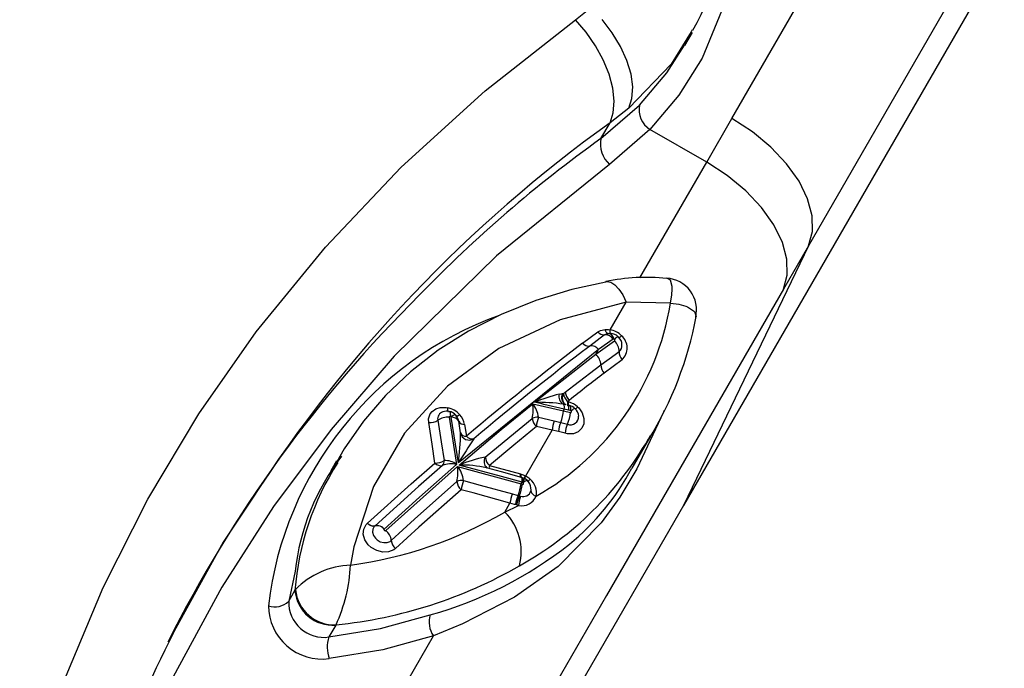
# Model space of a CAD drawing. Units: millimetres. Extents: x -2708 to 22752, y -60 to 16898.
# Drawn here: x 13418 to 13509, y 7620 to 7680 of the extents above; entities that cross this region are included whole.
import ezdxf

# ---------------------------------------------------------------- set-up
doc = ezdxf.new("R2010")
doc.units = ezdxf.units.MM
doc.linetypes.add('CENTER', pattern=[50.8, 31.75, -6.35, 6.35, -6.35])
doc.layers.add('DiKom', color=7, linetype='Continuous')
doc.dimstyles.new('Qitele', dxfattribs={"dimscale": 85, "dimtxt": 4, "dimasz": 5, "dimexe": 4, "dimexo": 0, "dimgap": 3, "dimtad": 1, "dimdec": 0, "dimrnd": 10, "dimzin": 1, "dimtxsty": 'Standard', "dimblk": 'OBLIQUE', "dimcen": 5, "dimdle": 4, "dimclrd": 256, "dimclre": 256, "dimclrt": 256, "dimadec": 0, "dimazin": 0, "dimtfac": 1, "dimtdec": 0, "dimtmove": 0, "dimatfit": 3, "dimldrblk": 'OBLIQUE', "dimfxl": 6, "dimfxlon": 1, "dimlwd": 40, "dimlwe": 30, "dimarcsym": 0})

# ---------------------------------------------------------------- blocks, each defined once
blk = doc.blocks.new('_Oblique')
at = {"color": 0, "linetype": 'ByBlock', "lineweight": -2}
blk.add_line((-0.5, -0.5), (0.5, 0.5), dxfattribs=at)
blk = doc.blocks.new('*D7')
at = {"layer": 'Defpoints', "color": 0, "transparency": 16777216}
for p in [(15704.983, 14968.774), (4338.411, 6427.461), (15704.983, 6150.415)]:
    blk.add_point(p, dxfattribs=at)
at = {"layer": 'DiKom', "lineweight": 30, "transparency": 16777216}
for p, q in [((4338.411, 14458.774), (4338.411, 15308.774)), ((15704.983, 14458.774), (15704.983, 15308.774))]:
    blk.add_line(p, q, dxfattribs=at)
at = {"layer": 'DiKom', "lineweight": 40, "transparency": 16777216}
blk.add_line((3998.411, 14968.774), (16044.983, 14968.774), dxfattribs=at)
at = {"layer": 'DiKom', "lineweight": 40, "transparency": 16777216, "xscale": 425, "yscale": 425, "zscale": 425, "rotation": 180}
blk.add_blockref('_Oblique', (4338.411, 14968.774), dxfattribs=at)
at = {"layer": 'DiKom', "lineweight": 40, "transparency": 16777216, "xscale": 425, "yscale": 425, "zscale": 425}
blk.add_blockref('_Oblique', (15704.983, 14968.774), dxfattribs=at)
at = {"layer": 'DiKom', "transparency": 16777216, "insert": (10046.114, 15414.699), "char_height": 365.5, "attachment_point": 5}
blk.add_mtext('11370', dxfattribs=at)
blk = doc.blocks.new('*D8')
at = {"layer": 'Defpoints', "color": 0, "transparency": 16777216}
for p in [(17658.407, 15933.607), (2877.865, 8129.788), (17658.407, 5203.35)]:
    blk.add_point(p, dxfattribs=at)
at = {"layer": 'DiKom', "lineweight": 30, "transparency": 16777216}
for p, q in [((2877.865, 15423.607), (2877.865, 16273.607)), ((17658.407, 15423.607), (17658.407, 16273.607))]:
    blk.add_line(p, q, dxfattribs=at)
at = {"layer": 'DiKom', "lineweight": 40, "transparency": 16777216}
blk.add_line((2537.865, 15933.607), (17998.407, 15933.607), dxfattribs=at)
at = {"layer": 'DiKom', "lineweight": 40, "transparency": 16777216, "xscale": 425, "yscale": 425, "zscale": 425, "rotation": 180}
blk.add_blockref('_Oblique', (2877.865, 15933.607), dxfattribs=at)
at = {"layer": 'DiKom', "lineweight": 40, "transparency": 16777216, "xscale": 425, "yscale": 425, "zscale": 425}
blk.add_blockref('_Oblique', (17658.407, 15933.607), dxfattribs=at)
at = {"layer": 'DiKom', "transparency": 16777216, "insert": (9954.8, 16379.532), "char_height": 365.5, "attachment_point": 5}
blk.add_mtext('14780', dxfattribs=at)

msp = doc.modelspace()

# ---------------------------------------------------------------- linework, layer by layer
at = {"color": 7, "linetype": 'Continuous'}
for p, q in [((13686.767, 7994.653), (13478.994, 7634.78)), ((13510.785, 7693.817), (13490.538, 7658.762)), ((13483.483, 7670.51), (13490.305, 7682.321)), ((13482.994, 7681.647), (13480.743, 7676.077)), ((13469.035, 7679.631), (13470.435, 7680.739)), ((13460.701, 7673.075), (13469.035, 7679.631)), ((13470.022, 7678.484), (13469.035, 7679.631)), ((13472.424, 7678.427), (13471.492, 7679.637)), ((13479.813, 7678.683), (13479.714, 7678.524)), ((13470.889, 7677.232), (13470.022, 7678.484)), ((13473.199, 7677.155), (13472.424, 7678.427)), ((13479.714, 7678.524), (13477.87, 7675.543)), ((13479.136, 7677.262), (13479.826, 7678.457)), ((13471.604, 7675.921), (13470.889, 7677.232)), ((13473.786, 7675.866), (13473.199, 7677.155)), ((13477.482, 7674.731), (13479.093, 7677.288)), ((13472.142, 7674.597), (13471.604, 7675.921)), ((13474.166, 7674.607), (13473.786, 7675.866)), ((13480.743, 7676.077), (13478.589, 7672.653)), ((13477.87, 7675.543), (13473.955, 7671.462)), ((13472.481, 7673.31), (13472.142, 7674.597)), ((13474.323, 7673.426), (13474.166, 7674.607)), ((13474.953, 7671.752), (13477.482, 7674.731)), ((13472.611, 7672.105), (13472.481, 7673.31)), ((13474.252, 7672.364), (13474.323, 7673.426)), ((13452.959, 7666.028), (13460.701, 7673.075)), ((13473.955, 7671.462), (13474.252, 7672.364)), ((13478.589, 7672.653), (13475.916, 7669.505)), ((13471.389, 7668.656), (13474.953, 7671.752)), ((13473.955, 7671.462), (13472.231, 7670.115)), ((13472.527, 7671.027), (13472.611, 7672.105)), ((13472.231, 7670.115), (13472.527, 7671.027)), ((13481.156, 7666.48), (13483.483, 7670.51)), ((13485.38, 7669.269), (13483.483, 7670.51)), ((13471.389, 7668.656), (13472.231, 7670.115)), ((13475.916, 7669.505), (13472.186, 7666.274)), ((13481.156, 7666.48), (13475.916, 7669.505)), ((13487.083, 7667.855), (13485.38, 7669.269)), ((13488.531, 7666.318), (13487.083, 7667.855)), ((13445.947, 7658.634), (13452.959, 7666.028)), ((13472.186, 7666.274), (13461.744, 7657.836)), ((13474.99, 7655.794), (13481.156, 7666.48)), ((13483.054, 7665.24), (13481.156, 7666.48)), ((13489.671, 7664.713), (13488.531, 7666.318)), ((13484.758, 7663.827), (13483.054, 7665.24)), ((13490.464, 7663.098), (13489.671, 7664.713)), ((13486.207, 7662.293), (13484.758, 7663.827)), ((13487.35, 7660.691), (13486.207, 7662.293)), ((13490.88, 7661.531), (13490.464, 7663.098)), ((13490.905, 7660.068), (13490.88, 7661.531)), ((13488.144, 7659.08), (13487.35, 7660.691)), ((13490.538, 7658.762), (13490.905, 7660.068)), ((13439.57, 7650.817), (13445.947, 7658.634)), ((13490.538, 7658.762), (13478.994, 7634.78)), ((13488.563, 7657.517), (13488.144, 7659.08)), ((13490.538, 7658.762), (13488.226, 7654.758)), ((13490.538, 7658.762), (13490.538, 7658.762)), ((13461.744, 7657.836), (13452.314, 7648.585)), ((13488.591, 7656.059), (13488.563, 7657.517)), ((13488.226, 7654.758), (13488.591, 7656.059)), ((13471.826, 7655.409), (13468.694, 7654.727)), ((13471.819, 7655.456), (13471.926, 7655.466)), ((13471.926, 7655.466), (13472.295, 7655.389)), ((13472.295, 7655.389), (13472.673, 7655.148)), ((13472.673, 7655.148), (13473.045, 7654.753)), ((13477.798, 7655.579), (13477.462, 7655.777)), ((13477.961, 7655.018), (13477.798, 7655.579)), ((13477.97, 7654.801), (13477.961, 7655.018)), ((13468.694, 7654.727), (13465.363, 7653.707)), ((13488.226, 7654.758), (13471.913, 7626.491)), ((13473.045, 7654.753), (13473.395, 7654.219)), ((13473.395, 7654.219), (13473.708, 7653.571)), ((13477.798, 7653.482), (13477.927, 7654.205)), ((13477.927, 7654.205), (13477.97, 7654.801)), ((13465.363, 7653.707), (13462.175, 7652.423)), ((13473.708, 7653.571), (13467.611, 7651.939)), ((13472.227, 7651.005), (13473.708, 7653.571)), ((13477.796, 7653.471), (13473.708, 7653.571)), ((13477.796, 7653.471), (13477.798, 7653.482)), ((13477.796, 7653.471), (13477.808, 7653.47)), ((13477.808, 7653.47), (13478.592, 7653.357)), ((13478.592, 7653.357), (13479.227, 7653.183)), ((13479.227, 7653.183), (13479.381, 7653.123)), ((13479.381, 7653.123), (13480.019, 7652.692)), ((13462.175, 7652.423), (13459.167, 7650.886)), ((13480.019, 7652.692), (13480.172, 7652.244)), ((13480.172, 7652.244), (13480.163, 7652.222)), ((13467.611, 7651.939), (13461.953, 7649.277)), ((13434.275, 7643.256), (13439.57, 7650.817)), ((13459.167, 7650.886), (13456.367, 7649.112)), ((13469.7, 7649.769), (13471.108, 7650.824)), ((13471.731, 7650.539), (13470.355, 7649.508)), ((13471.109, 7650.823), (13471.353, 7650.94)), ((13471.353, 7650.94), (13471.775, 7651.029)), ((13471.858, 7650.598), (13471.732, 7650.539)), ((13471.775, 7651.029), (13472.093, 7651.024)), ((13471.807, 7650.934), (13471.775, 7651.029)), ((13471.843, 7650.85), (13471.807, 7650.934)), ((13471.882, 7650.778), (13471.843, 7650.85)), ((13472.104, 7650.65), (13471.858, 7650.598)), ((13471.925, 7650.721), (13471.882, 7650.778)), ((13472.147, 7650.651), (13471.885, 7650.597)), ((13471.969, 7650.678), (13471.925, 7650.721)), ((13472.014, 7650.652), (13471.969, 7650.678)), ((13472.06, 7650.642), (13472.014, 7650.652)), ((13472.104, 7650.65), (13472.06, 7650.642)), ((13472.093, 7651.024), (13472.227, 7651.005)), ((13472.104, 7650.65), (13472.148, 7650.659)), ((13472.148, 7650.659), (13472.164, 7650.659)), ((13472.164, 7650.659), (13472.225, 7650.646)), ((13472.225, 7650.646), (13472.287, 7650.612)), ((13472.229, 7650.912), (13472.227, 7651.005)), ((13472.236, 7650.829), (13472.229, 7650.912)), ((13472.247, 7650.759), (13472.236, 7650.829)), ((13472.264, 7650.703), (13472.247, 7650.759)), ((13472.284, 7650.662), (13472.264, 7650.703)), ((13472.308, 7650.637), (13472.284, 7650.662)), ((13472.287, 7650.612), (13472.346, 7650.557)), ((13472.331, 7650.628), (13472.308, 7650.637)), ((13472.346, 7650.557), (13472.403, 7650.483)), ((13472.403, 7650.483), (13472.456, 7650.39)), ((13472.456, 7650.39), (13472.503, 7650.281)), ((13470.923, 7648.746), (13472.647, 7649.991)), ((13472.524, 7650.155), (13471.174, 7649.181)), ((13472.503, 7650.281), (13472.545, 7650.159)), ((13472.536, 7650.158), (13472.524, 7650.155)), ((13472.545, 7650.159), (13472.536, 7650.158)), ((13472.656, 7650.099), (13472.638, 7650.122)), ((13472.647, 7649.991), (13472.665, 7650.011)), ((13472.671, 7650.069), (13472.656, 7650.099)), ((13472.665, 7650.011), (13472.674, 7650.039)), ((13472.674, 7650.039), (13472.671, 7650.069)), ((13452.314, 7648.585), (13446.473, 7641.802)), ((13456.367, 7649.112), (13453.804, 7647.117)), ((13461.953, 7649.277), (13457.213, 7645.814)), ((13471.174, 7649.181), (13458.228, 7638.717)), ((13465.254, 7644.311), (13470.923, 7648.746)), ((13470.923, 7648.746), (13471.174, 7649.181)), ((13471.379, 7647.761), (13472.691, 7648.729)), ((13472.691, 7648.729), (13473.061, 7648.998)), ((13468.872, 7645.856), (13471.379, 7647.761)), ((13473.339, 7648.239), (13471.688, 7647.007)), ((13453.804, 7647.117), (13451.504, 7644.929)), ((13468.095, 7645.25), (13468.872, 7645.856)), ((13451.504, 7644.929), (13449.471, 7642.566)), ((13457.213, 7645.814), (13453.252, 7641.453)), ((13467.546, 7645.074), (13467.834, 7645.122)), ((13467.834, 7645.122), (13467.941, 7645.128)), ((13467.941, 7645.128), (13468.095, 7645.25)), ((13462.168, 7641.791), (13465.09, 7644.179)), ((13465.09, 7644.179), (13467.919, 7643.54)), ((13465.943, 7644.156), (13465.254, 7644.311)), ((13466.101, 7644.12), (13465.943, 7644.156)), ((13468.005, 7643.69), (13466.101, 7644.12)), ((13468.09, 7644.104), (13467.942, 7644.139)), ((13468.145, 7644.095), (13468.112, 7644.115)), ((13468.144, 7644.094), (13468.145, 7644.095)), ((13468.278, 7644.059), (13468.31, 7644.057)), ((13468.48, 7643.993), (13468.293, 7644.037)), ((13468.31, 7644.057), (13468.337, 7644.038)), ((13468.466, 7644.489), (13468.312, 7644.368)), ((13468.312, 7644.368), (13468.347, 7644.359)), ((13468.337, 7644.038), (13468.359, 7644.002)), ((13468.347, 7644.359), (13468.386, 7644.35)), ((13468.386, 7644.35), (13468.466, 7644.489)), ((13429.557, 7635.377), (13434.275, 7643.256)), ((13455.476, 7642.782), (13455.621, 7643.234)), ((13455.621, 7643.234), (13455.804, 7643.473)), ((13455.804, 7643.473), (13456.141, 7643.71)), ((13456.141, 7643.71), (13456.558, 7643.838)), ((13456.558, 7643.838), (13457.111, 7643.836)), ((13457.111, 7643.836), (13457.229, 7643.814)), ((13457.229, 7643.814), (13457.226, 7643.722)), ((13457.226, 7643.722), (13457.228, 7643.641)), ((13457.228, 7643.641), (13457.236, 7643.572)), ((13457.236, 7643.572), (13457.248, 7643.517)), ((13457.248, 7643.517), (13457.265, 7643.478)), ((13457.265, 7643.478), (13457.287, 7643.455)), ((13457.287, 7643.455), (13457.302, 7643.449)), ((13457.392, 7643.47), (13457.409, 7643.463)), ((13457.409, 7643.463), (13457.436, 7643.434)), ((13457.436, 7643.434), (13457.458, 7643.385)), ((13457.458, 7643.385), (13457.473, 7643.317)), ((13457.473, 7643.317), (13457.482, 7643.231)), ((13457.482, 7643.231), (13457.485, 7643.129)), ((13457.485, 7643.129), (13457.482, 7643.014)), ((13457.812, 7643.121), (13457.733, 7643.086)), ((13457.879, 7643.141), (13457.812, 7643.121)), ((13457.932, 7643.147), (13457.879, 7643.141)), ((13457.971, 7643.139), (13457.932, 7643.147)), ((13457.986, 7643.127), (13457.971, 7643.139)), ((13458.365, 7643.158), (13458.287, 7643.11)), ((13467.919, 7643.54), (13468.005, 7643.69)), ((13467.919, 7643.54), (13468.567, 7643.377)), ((13468.388, 7643.595), (13468.005, 7643.69)), ((13468.359, 7644.002), (13468.376, 7643.949)), ((13468.376, 7643.949), (13468.388, 7643.881)), ((13468.388, 7643.881), (13468.394, 7643.798)), ((13468.389, 7643.595), (13468.388, 7643.595)), ((13468.394, 7643.702), (13468.389, 7643.595)), ((13468.523, 7643.561), (13468.389, 7643.595)), ((13468.394, 7643.798), (13468.394, 7643.702)), ((13468.439, 7644.004), (13468.477, 7644.015)), ((13468.477, 7644.015), (13468.492, 7644.014)), ((13468.492, 7644.014), (13468.51, 7644.005)), ((13468.51, 7644.005), (13468.538, 7643.974)), ((13468.578, 7643.547), (13468.523, 7643.561)), ((13468.538, 7643.974), (13468.56, 7643.924)), ((13468.56, 7643.924), (13468.575, 7643.854)), ((13468.567, 7643.377), (13468.6, 7643.373)), ((13468.575, 7643.854), (13468.583, 7643.766)), ((13468.584, 7643.663), (13468.578, 7643.547)), ((13468.604, 7643.537), (13468.578, 7643.547)), ((13468.583, 7643.766), (13468.584, 7643.663)), ((13468.6, 7643.373), (13468.63, 7643.379)), ((13468.633, 7643.517), (13468.604, 7643.537)), ((13468.63, 7643.379), (13468.653, 7643.395)), ((13468.633, 7643.517), (13468.715, 7643.593)), ((13468.645, 7643.504), (13468.633, 7643.517)), ((13468.663, 7643.476), (13468.645, 7643.504)), ((13468.653, 7643.395), (13468.667, 7643.418)), ((13468.671, 7643.446), (13468.663, 7643.476)), ((13468.667, 7643.418), (13468.671, 7643.446)), ((13468.715, 7643.593), (13468.789, 7643.655)), ((13468.789, 7643.655), (13468.853, 7643.705)), ((13468.853, 7643.705), (13468.905, 7643.739)), ((13468.905, 7643.739), (13468.944, 7643.758)), ((13468.944, 7643.758), (13468.969, 7643.761)), ((13468.969, 7643.761), (13468.975, 7643.757)), ((13469.239, 7643.888), (13469.334, 7643.795)), ((13469.334, 7643.795), (13469.654, 7643.335)), ((13469.654, 7643.335), (13469.811, 7642.831)), ((13477.174, 7643.409), (13474.716, 7638.162)), ((13477.227, 7643.568), (13477.174, 7643.409)), ((13449.471, 7642.566), (13447.681, 7640.011)), ((13455.485, 7642.439), (13455.476, 7642.782)), ((13455.796, 7640.438), (13455.485, 7642.439)), ((13456.328, 7642.66), (13456.64, 7640.659)), ((13457.382, 7642.935), (13458.062, 7638.575)), ((13457.644, 7643.038), (13457.546, 7642.977)), ((13457.561, 7642.955), (13457.546, 7642.977)), ((13457.571, 7642.927), (13457.561, 7642.955)), ((13458.228, 7638.717), (13457.571, 7642.927)), ((13457.733, 7643.086), (13457.644, 7643.038)), ((13458.025, 7643.029), (13458.012, 7643.038)), ((13458.056, 7643.022), (13458.025, 7643.029)), ((13458.098, 7643.026), (13458.056, 7643.022)), ((13458.152, 7643.043), (13458.098, 7643.026)), ((13458.215, 7643.071), (13458.152, 7643.043)), ((13458.287, 7643.11), (13458.215, 7643.071)), ((13458.425, 7641.484), (13458.257, 7642.565)), ((13458.806, 7642.276), (13458.974, 7641.195)), ((13462.974, 7641.123), (13465.049, 7642.82)), ((13465.617, 7642.928), (13467.068, 7642.6)), ((13467.068, 7642.6), (13467.68, 7642.457)), ((13467.68, 7642.457), (13468.305, 7642.299)), ((13469.795, 7642.333), (13469.628, 7641.931)), ((13469.811, 7642.831), (13469.795, 7642.333)), ((13446.473, 7641.802), (13441.158, 7634.682)), ((13453.252, 7641.453), (13450.398, 7636.549)), ((13458.302, 7638.523), (13462.168, 7641.791)), ((13465.426, 7642.064), (13463.354, 7640.369)), ((13464.442, 7637.515), (13466.878, 7641.736)), ((13466.878, 7641.736), (13465.426, 7642.064)), ((13467.467, 7641.602), (13466.878, 7641.736)), ((13468.074, 7641.449), (13467.467, 7641.602)), ((13468.308, 7641.402), (13468.074, 7641.449)), ((13468.842, 7641.415), (13468.308, 7641.402)), ((13469.298, 7641.599), (13468.842, 7641.415)), ((13469.628, 7641.931), (13469.298, 7641.599)), ((13456.066, 7638.709), (13455.796, 7640.438)), ((13456.64, 7640.659), (13456.91, 7638.93)), ((13460.715, 7639.234), (13462.974, 7641.123)), ((13474.268, 7638.225), (13475.978, 7641.185)), ((13475.943, 7641.205), (13475.787, 7640.945)), ((13447.681, 7640.011), (13447.003, 7638.804)), ((13463.354, 7640.369), (13461.1, 7638.484)), ((13446.974, 7638.896), (13446.456, 7638)), ((13453.869, 7636.781), (13456.066, 7638.709)), ((13458.062, 7638.575), (13454.631, 7635.561)), ((13451.531, 7632.474), (13458.154, 7638.395)), ((13456.751, 7638.475), (13454.559, 7636.551)), ((13458.154, 7638.395), (13464.019, 7636.783)), ((13462.209, 7637.449), (13458.302, 7638.523)), ((13462.21, 7637.88), (13460.825, 7638.261)), ((13460.856, 7638.266), (13460.848, 7638.274)), ((13460.896, 7638.241), (13460.856, 7638.266)), ((13460.868, 7638.249), (13460.875, 7638.247)), ((13460.875, 7638.247), (13460.896, 7638.241)), ((13461.1, 7638.484), (13463.953, 7637.701)), ((13464.066, 7637.371), (13462.21, 7637.88)), ((13463.953, 7637.701), (13464.013, 7637.685)), ((13464.013, 7637.685), (13464.216, 7637.618)), ((13474.716, 7638.162), (13473.134, 7635.543)), ((13449.851, 7633.14), (13453.869, 7636.781)), ((13454.182, 7633.521), (13458.094, 7636.988)), ((13458.712, 7637.096), (13460.231, 7636.678)), ((13464.103, 7636.929), (13462.209, 7637.449)), ((13464.019, 7636.783), (13464.103, 7636.929)), ((13464.019, 7636.783), (13464.143, 7636.747)), ((13464.122, 7637.346), (13464.062, 7637.363)), ((13464.078, 7637.365), (13464.066, 7637.371)), ((13464.099, 7637.338), (13464.078, 7637.365)), ((13464.113, 7637.29), (13464.099, 7637.338)), ((13464.103, 7636.929), (13464.116, 7637.042)), ((13464.163, 7636.911), (13464.103, 7636.929)), ((13464.121, 7637.224), (13464.113, 7637.29)), ((13464.116, 7637.042), (13464.122, 7637.141)), ((13464.122, 7637.141), (13464.121, 7637.224)), ((13464.322, 7637.271), (13464.123, 7637.342)), ((13464.138, 7637.348), (13464.124, 7637.355)), ((13464.159, 7637.321), (13464.138, 7637.348)), ((13464.173, 7637.274), (13464.159, 7637.321)), ((13464.163, 7636.911), (13464.176, 7637.024)), ((13464.186, 7636.902), (13464.163, 7636.911)), ((13464.181, 7637.208), (13464.173, 7637.274)), ((13464.176, 7637.024), (13464.182, 7637.124)), ((13464.182, 7637.124), (13464.181, 7637.208)), ((13464.186, 7636.902), (13464.186, 7636.902)), ((13464.215, 7636.883), (13464.186, 7636.902)), ((13464.207, 7636.746), (13464.232, 7636.761)), ((13464.215, 7636.883), (13464.299, 7636.957)), ((13464.23, 7636.868), (13464.215, 7636.883)), ((13464.216, 7637.618), (13464.397, 7637.538)), ((13464.247, 7636.839), (13464.23, 7636.868)), ((13464.232, 7636.761), (13464.248, 7636.782)), ((13464.253, 7636.81), (13464.247, 7636.839)), ((13464.248, 7636.782), (13464.253, 7636.81)), ((13464.527, 7637.149), (13464.292, 7637.294)), ((13464.299, 7636.957), (13464.376, 7637.018)), ((13464.376, 7637.018), (13464.442, 7637.065)), ((13464.397, 7637.538), (13464.442, 7637.515)), ((13464.442, 7637.515), (13464.724, 7637.335)), ((13464.442, 7637.065), (13464.497, 7637.097)), ((13464.497, 7637.097), (13464.539, 7637.113)), ((13464.597, 7637.088), (13464.527, 7637.149)), ((13464.539, 7637.113), (13464.567, 7637.113)), ((13464.567, 7637.113), (13464.575, 7637.109)), ((13464.724, 7637.335), (13464.861, 7637.221)), ((13450.398, 7636.549), (13448.579, 7630.969)), ((13454.559, 7636.551), (13450.549, 7632.919)), ((13458.483, 7636.242), (13454.579, 7632.781)), ((13459.582, 7635.94), (13458.483, 7636.242)), ((13462.992, 7635.003), (13459.582, 7635.94)), ((13460.231, 7636.678), (13463.22, 7635.857)), ((13463.22, 7635.857), (13463.638, 7635.74)), ((13464.143, 7636.747), (13464.177, 7636.742)), ((13464.177, 7636.742), (13464.207, 7636.746)), ((13464.92, 7636.136), (13464.934, 7636.206)), ((13464.934, 7636.206), (13464.926, 7636.408)), ((13425.442, 7627.221), (13429.557, 7635.377)), ((13439.111, 7635.274), (13436.503, 7631.416)), ((13454.631, 7635.561), (13451.392, 7632.613)), ((13462.515, 7634.178), (13462.992, 7635.003)), ((13463.394, 7634.892), (13462.992, 7635.003)), ((13463.638, 7635.74), (13463.733, 7635.712)), ((13463.733, 7635.712), (13463.853, 7635.677)), ((13463.853, 7635.677), (13463.863, 7635.674)), ((13463.863, 7635.674), (13463.965, 7635.649)), ((13473.134, 7635.543), (13471.42, 7633.191)), ((13478.994, 7634.78), (13256.766, 7249.869)), ((13441.158, 7634.682), (13436.395, 7627.26)), ((13462.515, 7634.178), (13463.789, 7634.787)), ((13463.486, 7634.866), (13463.394, 7634.892)), ((13463.602, 7634.832), (13463.486, 7634.866)), ((13463.789, 7634.787), (13463.602, 7634.832)), ((13449.728, 7633.02), (13449.851, 7633.14)), ((13452.032, 7631.554), (13454.182, 7633.521)), ((13471.42, 7633.191), (13467.439, 7629.147)), ((13449.451, 7632.129), (13449.498, 7632.611)), ((13449.498, 7632.611), (13449.728, 7633.02)), ((13450.327, 7632.596), (13450.3, 7632.316)), ((13450.3, 7632.316), (13450.382, 7632.025)), ((13450.46, 7632.834), (13450.327, 7632.596)), ((13450.532, 7632.903), (13450.46, 7632.834)), ((13451.369, 7632.591), (13451.36, 7632.565)), ((13451.36, 7632.565), (13451.363, 7632.536)), ((13451.363, 7632.536), (13451.375, 7632.508)), ((13451.387, 7632.611), (13451.369, 7632.591)), ((13451.375, 7632.508), (13451.397, 7632.483)), ((13451.392, 7632.613), (13451.387, 7632.611)), ((13451.397, 7632.483), (13451.426, 7632.465)), ((13451.426, 7632.465), (13451.457, 7632.455)), ((13451.457, 7632.455), (13451.489, 7632.455)), ((13451.489, 7632.455), (13451.517, 7632.464)), ((13451.517, 7632.464), (13451.531, 7632.474)), ((13454.579, 7632.781), (13452.434, 7630.817)), ((13436.503, 7631.416), (13431.792, 7622.86)), ((13449.593, 7631.628), (13449.451, 7632.129)), ((13449.907, 7631.164), (13449.593, 7631.628)), ((13450.382, 7632.025), (13450.565, 7631.755)), ((13450.565, 7631.755), (13450.72, 7631.612)), ((13450.72, 7631.612), (13451.017, 7631.44)), ((13451.017, 7631.44), (13451.343, 7631.356)), ((13451.343, 7631.356), (13451.66, 7631.369)), ((13451.66, 7631.369), (13451.933, 7631.477)), ((13451.933, 7631.477), (13452.032, 7631.554)), ((13448.579, 7630.969), (13448.274, 7629.278)), ((13450.175, 7630.917), (13449.907, 7631.164)), ((13450.686, 7630.621), (13450.175, 7630.917)), ((13451.246, 7630.476), (13450.686, 7630.621)), ((13451.792, 7630.498), (13451.246, 7630.476)), ((13452.263, 7630.685), (13451.792, 7630.498)), ((13452.434, 7630.817), (13452.263, 7630.685)), ((13443.152, 7628.714), (13442.562, 7625.942)), ((13467.439, 7629.147), (13463.394, 7626.323)), ((13422.035, 7619.05), (13425.442, 7627.221)), ((13436.395, 7627.26), (13431.909, 7618.965)), ((13442.562, 7625.942), (13443.138, 7626.939)), ((13443.138, 7626.939), (13443.193, 7627.022)), ((13471.913, 7626.491), (13455.861, 7598.678)), ((13463.394, 7626.323), (13458.598, 7623.876)), ((13451.038, 7623.43), (13455.627, 7624.696)), ((13446.917, 7623.747), (13446.283, 7622.648)), ((13446.283, 7622.648), (13451.038, 7623.43)), ((13446.931, 7623.77), (13446.917, 7623.747)), ((13458.598, 7623.876), (13455.917, 7622.746)), ((13431.792, 7622.86), (13431.791, 7622.859)), ((13444.365, 7602.731), (13455.917, 7622.746)), ((13455.917, 7622.746), (13451.251, 7621.46)), ((13451.251, 7621.46), (13446.305, 7620.647))]:
    msp.add_line(p, q, dxfattribs=at)
at = {"color": 0, "linetype": 'CENTER'}
for radius in [1345.739, 1325.739]:
    msp.add_circle((12395.339, 6551.466), radius, dxfattribs=at)
at = {"color": 7, "linetype": 'Continuous'}
for centre, major_axis, start_param, end_param in [((13452.572, 7693.947), (22.131, 22.131), 4.987362, 5.81271), ((13477.059, 7671.325), (1.519, 1.519), 2.155934, 3.366008), ((13546.891, 7565.98), (90.604, 90.604), 1.407412, 1.784806), ((13542.293, 7569.471), (-86.212, 86.212), -0.164763, 0.016702), ((13473.775, 7668.13), (1.728, 1.728), 2.139402, 3.219162), ((13475.582, 7637.555), (-12.933, 12.933), -0.888135, -0.578481), ((13477.282, 7652.839), (2.075, 2.075), 5.261857, 7.008659), ((13540.442, 7567.599), (86.211, 86.211), 1.565909, 1.892183), ((13453.134, 7657.399), (17.659, 17.659), 4.440349, 5.33985), ((13472.916, 7621.785), (22.937, 22.937), 1.129009, 2.240236), ((13447.351, 7658.369), (-23.611, 23.611), 3.376926, 3.741762), ((13471.656, 7651.199), (0.469, 0.469), 2.957033, 4.04118), ((13471.82, 7649.711), (0.589, 0.589), 6.060385, 7.174784), ((13472.298, 7649.76), (0.639, 0.639), 6.187935, 7.292939), ((13471.914, 7649.095), (-1.369, 1.369), 4.710483, 5.335305), ((13472.818, 7650.867), (0.437, 0.437), 4.233621, 4.783187), ((13472.326, 7649.326), (1.051, 1.051), 4.677355, 6.366793), ((13632.358, 7435.299), (190.335, 190.335), 1.434266, 1.485286), ((13632.562, 7435.576), (189.839, 189.839), 1.434138, 1.485175), ((13470.248, 7650.192), (0.49, 0.49), 3.013564, 4.081837), ((13470.489, 7648.652), (-0.612, 0.612), 4.584571, 5.65294), ((13472.548, 7650.03), (0.0909, 0.0909), 0.00725, 0.807958), ((13473.167, 7649.666), (-0.494, 0.494), -0.548341, 0.074156), ((13471.683, 7649.005), (-0.975, 0.975), 3.922104, 4.723599), ((13472.436, 7649.634), (-0.631, 0.631), 3.902401, 4.82572), ((13472.687, 7649.528), (-0.459, 0.459), 2.972045, 4.058689), ((13469.948, 7647.697), (1.013, 1.013), 5.542753, 6.319541), ((13474.122, 7648.956), (-0.751, 0.751), 0.745448, 1.526759), ((13472.482, 7647.773), (-0.78, 0.78), 0.796258, 1.552814), ((13544.8, 7550.14), (85.815, 85.815), 1.431946, 1.465637), ((13472.31, 7626.931), (-13.264, 13.264), -0.528585, -0.399769), ((13468.283, 7644.836), (-0.548, 0.548), 0.473279, 1.900905), ((13468.483, 7644.757), (0.527, 0.527), 1.843799, 3.447476), ((13468.568, 7644.712), (0.532, 0.532), 1.771052, 3.276242), ((13469.089, 7645.218), (0.815, 0.815), 2.434625, 3.186528), ((13469.245, 7645.34), (-0.815, 0.815), 0.863601, 1.615119), ((13461.068, 7643.621), (2.872, 2.872), 5.299243, 5.635623), ((13463.151, 7642.628), (-1.756, 1.756), 4.047977, 4.601763), ((13465.442, 7626.148), (12.844, 12.844), 0.647323, 0.795748), ((13467.395, 7643.834), (-0.443, 0.443), 3.695382, 4.436302), ((13468.74, 7644.246), (0.315, 0.315), 2.079307, 2.932107), ((13469.244, 7644.235), (0.64, 0.64), 2.218349, 2.549647), ((13468.815, 7644.215), (-0.318, 0.318), 0.481336, 1.309891), ((13467.914, 7642.457), (-1.379, 1.379), -1.532339, -1.029719), ((13468.225, 7642.925), (0.792, 0.792), 6.282518, 6.888026), ((13456.973, 7642.791), (0.465, 0.465), 1.046061, 2.55679), ((13457.144, 7642.764), (-0.523, 0.523), -1.125755, -0.307337), ((13456.765, 7641.699), (1.531, 1.531), 6.237173, 6.852797), ((13457.288, 7642.589), (-0.618, 0.618), 4.5838, 5.382298), ((13457.269, 7642.42), (0.707, 0.707), 5.556887, 6.276806), ((13457.105, 7641.977), (1.222, 1.222), 5.671422, 6.250643), ((13463.76, 7643.891), (2.951, 2.951), 5.147027, 5.413658), ((13464.789, 7643.726), (2.683, 2.683), 5.112194, 5.40566), ((13468.415, 7643.009), (-0.65, 0.65), 3.937957, 4.856888), ((13468.714, 7644.315), (0.479, 0.479), 4.323229, 4.815878), ((13455.569, 7643.839), (0.991, 0.991), 3.866628, 4.498987), ((13457.276, 7641.186), (1.239, 1.239), 0.724988, 1.356938), ((13457.457, 7642.943), (0.0531, 0.0531), 0.446555, 2.463063), ((13457.456, 7642.895), (-0.0864, 0.0864), 4.665455, 5.282922), ((13457.661, 7642.266), (-0.471, 0.471), 4.391326, 5.633248), ((13458.734, 7642.804), (0.377, 0.377), 2.821063, 4.062912), ((13465.515, 7641.913), (-0.721, 0.721), -0.885304, -0.311426), ((13466.186, 7642.915), (0.806, 0.806), 2.4389, 3.198033), ((13468.751, 7641.784), (-2.359, 2.359), 0.435432, 0.701286), ((13470.204, 7641.455), (-2.36, 2.36), 0.43549, 0.701242), ((13470.565, 7641.285), (2.202, 2.202), 1.970411, 2.254235), ((13470.907, 7641.136), (2.015, 2.015), 1.935951, 2.246338), ((13468.593, 7642.978), (0.522, 0.522), 3.526381, 5.556237), ((13437.761, 7641.567), (-14.612, 14.612), 3.788631, 3.922962), ((13459.213, 7641.623), (0.566, 0.566), 2.530411, 4.508348), ((13458.902, 7641.723), (-0.377, 0.377), 1.249275, 2.491986), ((13553.589, 7579.539), (79.36, 79.36), 1.777155, 1.800785), ((13459.521, 7641.66), (0.508, 0.508), 3.061187, 4.111875), ((13448.547, 7656.724), (-22.26, 22.26), 2.864563, 3.401964), ((13468.724, 7624.949), (-18.147, 18.147), 0.21708, 0.707759), ((13464.507, 7626.282), (-15.198, 15.198), 0.132141, 0.67202), ((13456.151, 7640.106), (0.99, 0.99), 3.866311, 4.499928), ((13456.612, 7639.186), (0.513, 0.513), 3.074373, 4.120113), ((13456.308, 7638.884), (0.427, 0.427), 4.752138, 5.574167), ((13457.57, 7636.391), (1.583, 1.583), 0.563755, 1.159837), ((13457.009, 7637.204), (1.223, 1.223), 0.130335, 0.843012), ((13462.408, 7629.046), (-7.303, 7.303), -0.620732, -0.376604), ((13461.336, 7638.83), (0.524, 0.524), 1.779158, 3.206684), ((13461.833, 7639.334), (-0.793, 0.793), 0.874547, 1.644747), ((13453.75, 7637.879), (-3.135, 3.135), 3.724704, 4.043611), ((13456.082, 7636.736), (-1.877, 1.877), 4.063188, 4.602125), ((13458.467, 7628.358), (-7.189, 7.189), -1.019167, -0.769225), ((13461.874, 7638.322), (-0.559, 0.559), 0.578563, 0.97581), ((13464.791, 7637.537), (0.604, 0.604), 2.163236, 2.529473), ((13464.853, 7637.519), (0.606, 0.606), 2.161604, 2.526525), ((13453.879, 7649.08), (16.314, 16.314), 4.6125, 5.008622), ((13458.573, 7636.066), (0.735, 0.735), 0.651677, 1.265185), ((13459.2, 7637.091), (0.786, 0.786), 2.449262, 3.226298), ((13462.284, 7635.684), (2.716, 2.716), 1.979821, 2.210471), ((13459.26, 7637.482), (-3.401, 3.401), 3.550304, 3.781162), ((13463.353, 7637.427), (-0.696, 0.696), 3.364774, 3.77407), ((13465.459, 7636.963), (0.854, 0.854), 1.859676, 2.125684), ((13466.125, 7636.584), (1.361, 1.361), 1.851092, 2.01705), ((13464.043, 7636.385), (-0.624, 0.624), 3.953789, 4.867107), ((13464.433, 7637.559), (0.385, 0.385), 4.205567, 4.828812), ((13463.814, 7635.984), (1.145, 1.145), 5.28678, 6.366169), ((13466.796, 7634.444), (2.719, 2.719), 1.979954, 2.210364), ((13459.493, 7637.436), (3.324, 3.324), 5.114315, 5.350528), ((13464.206, 7636.355), (0.528, 0.528), 3.597666, 5.199405), ((13465.588, 7636.309), (-0.489, 0.489), 1.039822, 2.077428), ((13467.027, 7634.291), (2.537, 2.537), 1.94878, 2.195096), ((13467.069, 7634.264), (2.484, 2.484), 1.942062, 2.193688), ((13466.425, 7634.696), (1.865, 1.865), 1.986856, 2.321928), ((13464.08, 7636.18), (-1.006, 1.006), 2.150371, 3.541907), ((13443.029, 7667.671), (-27.4, 27.4), 2.491961, 2.883125), ((13458.853, 7630.514), (3.663, 3.663), 5.246177, 6.283248), ((13450.394, 7633.643), (0.524, 0.524), 3.103022, 4.137904), ((13450.394, 7633.604), (-0.505, 0.505), 1.492729, 2.550624), ((13450.693, 7631.962), (-0.675, 0.675), 4.677814, 5.667939), ((13450.187, 7633.312), (0.378, 0.378), 4.627683, 4.671753), ((13450.706, 7632.036), (0.634, 0.634), 6.19787, 7.24393), ((13450.683, 7631.415), (-0.96, 0.96), 4.029403, 4.822543), ((13453.112, 7631.664), (0.768, 0.768), 2.45839, 3.251688), ((13445.832, 7659.933), (25.861, 25.861), 4.198123, 4.594956), ((13448.524, 7621.866), (5.244, 5.244), 0.819095, 1.587492), ((13433.351, 7629.998), (10.564, 10.564), 5.067774, 5.449577), ((13442.668, 7666.034), (30.037, 30.037), 4.027512, 4.449571), ((13446.629, 7627.239), (-2.477, 2.477), 0.870988, 2.43855), ((13446.773, 7627.363), (-2.543, 2.543), 0.880416, 2.400034), ((13441.307, 7627.227), (-1.27, 1.27), 2.008637, 3.129635), ((13445.808, 7625.86), (2.296, 2.296), 2.331007, 4.073805), ((13445.659, 7625.568), (-3.509, 3.509), 0.791468, 2.486842), ((13457.853, 7624.031), (1.643, 1.643), 2.065674, 2.942067), ((13526.846, 7574.109), (75.501, 75.501), 1.880302, 2.150277), ((13449.032, 7621.679), (2.061, 2.061), 2.017295, 2.717921)]:
    msp.add_ellipse(centre, major_axis=major_axis, ratio=1, start_param=start_param, end_param=end_param, dxfattribs=at)

# ---------------------------------------------------------------- dimensions: what is measured, and where the dimension line sits
at = {"layer": 'DiKom'}
for base, p1, p2, picture, middle in [((17658.407, 15933.607), (2877.865, 8129.788), (17658.407, 5203.35), '*D8', (9954.8, 15933.607)), ((15704.983, 14968.774), (4338.411, 6427.461), (15704.983, 6150.415), '*D7', (10046.114, 14968.774))]:
    dim = msp.add_linear_dim(base=base, p1=p1, p2=p2, dimstyle='Qitele', override={"dimtxt": 4.3}, dxfattribs=at)
    dim.commit()
    dim.dimension.update_dxf_attribs({"geometry": picture, "text_midpoint": middle, "dimtype": 160})

doc.saveas('drawing.dxf')
